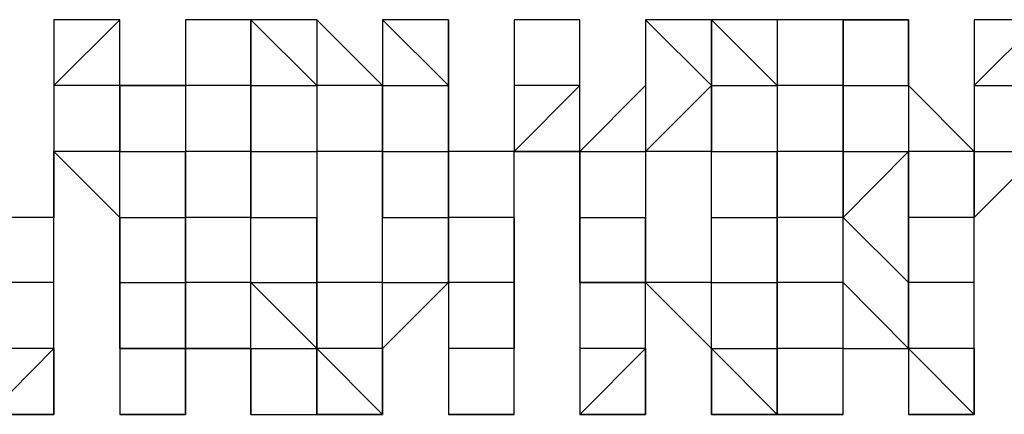
# Model space of a CAD drawing. Units: inches. Extents: x 27 to 273, y 42 to 168.
# Drawn here: x 83 to 83, y 78 to 78 of the extents above; entities that cross this region are included whole.
import ezdxf

# ---------------------------------------------------------------- set-up
doc = ezdxf.new("R2010")
doc.units = ezdxf.units.IN
doc.header["$MEASUREMENT"] = 0
doc.layers.add('Ebene 1', color=7, linetype='Continuous')

# ---------------------------------------------------------------- blocks, each defined once
blk = doc.blocks.new('block 2')
at = {"layer": 'Ebene 1', "color": 168, "lineweight": 25, "true_color": 0x070d0c}
for points in [[(82.91139, 78.33079), (82.91139, 78.33079), (82.91139, 78.3053)], [(82.91139, 78.33079), (82.91139, 78.3053), (82.91139, 78.3053)], [(82.93688, 78.33079), (82.93688, 78.33079), (82.91139, 78.3053)], [(82.93688, 78.33079), (82.91139, 78.33079), (82.91139, 78.33079)], [(82.91139, 78.33079), (82.91139, 78.3053), (82.91139, 78.3053)], [(82.93688, 78.3053), (82.93688, 78.3053), (82.93688, 78.33079)], [(82.96221, 78.33079), (82.96221, 78.3053), (82.93688, 78.3053)], [(82.96221, 78.33079), (82.96221, 78.3053), (82.96221, 78.3053)], [(82.98753, 78.33079), (82.96221, 78.33079), (82.96221, 78.33079)], [(82.98753, 78.33079), (82.96221, 78.33079), (82.96221, 78.33079)], [(82.96221, 78.33079), (82.96221, 78.3053), (82.96221, 78.3053)], [(82.98753, 78.3053), (82.98753, 78.3053), (82.98753, 78.33079)], [(82.98753, 78.33079), (82.98753, 78.33079), (82.98753, 78.3053)], [(82.98753, 78.33079), (82.98753, 78.33079), (83.01302, 78.3053)], [(83.01302, 78.33079), (83.01302, 78.33079), (83.01302, 78.3053)], [(83.03834, 78.3053), (83.01302, 78.33079), (83.01302, 78.33079)], [(83.01302, 78.33079), (83.01302, 78.33079)], [(83.03834, 78.3053), (83.01302, 78.33079), (83.01302, 78.3053)], [(83.03834, 78.33079), (83.06384, 78.3053)], [(83.03834, 78.33079), (83.03834, 78.3053), (83.03834, 78.3053)], [(83.06384, 78.33079), (83.06384, 78.33079), (83.03834, 78.33079)], [(83.03834, 78.33079), (83.03834, 78.3053), (83.06384, 78.3053)], [(83.06384, 78.3053), (83.06384, 78.3053), (83.06384, 78.33079)], [(83.06384, 78.33079), (83.06384, 78.33079), (83.06384, 78.3053)], [(83.08916, 78.33079), (83.08916, 78.3053), (83.08916, 78.3053)], [(83.08916, 78.33079), (83.08916, 78.3053), (83.08916, 78.3053)], [(83.11465, 78.33079), (83.11465, 78.33079), (83.08916, 78.33079)], [(83.11465, 78.33079), (83.08916, 78.33079), (83.08916, 78.33079)], [(83.08916, 78.33079), (83.08916, 78.3053), (83.08916, 78.3053)], [(83.11465, 78.3053), (83.11465, 78.3053), (83.11465, 78.33079)], [(83.13997, 78.33079), (83.13997, 78.33079), (83.13997, 78.3053)], [(83.13997, 78.33079), (83.13997, 78.33079)], [(83.13997, 78.33079), (83.13997, 78.33079), (83.13997, 78.3053)], [(83.16547, 78.3053), (83.13997, 78.33079), (83.13997, 78.3053)], [(83.16547, 78.33079), (83.13997, 78.33079), (83.13997, 78.33079)], [(83.13997, 78.33079), (83.13997, 78.33079), (83.13997, 78.3053)], [(83.16547, 78.3053), (83.16547, 78.33079), (83.16547, 78.33079)], [(83.19079, 78.33079), (83.19079, 78.33079), (83.16547, 78.33079)], [(83.16547, 78.33079), (83.16547, 78.3053), (83.16547, 78.3053)], [(83.16547, 78.33079), (83.19079, 78.3053), (83.19079, 78.3053)], [(83.19079, 78.33079), (83.19079, 78.3053), (83.19079, 78.3053)], [(83.19079, 78.33079), (83.19079, 78.33079)], [(83.21628, 78.33079), (83.19079, 78.33079), (83.19079, 78.33079)], [(83.21628, 78.33079), (83.19079, 78.33079), (83.19079, 78.33079)], [(83.21628, 78.3053), (83.21628, 78.3053), (83.21628, 78.33079)], [(83.21628, 78.33079), (83.21628, 78.33079), (83.21628, 78.3053)], [(83.21628, 78.33079), (83.21628, 78.33079), (83.2416, 78.33079)], [(83.2416, 78.33079), (83.2416, 78.3053), (83.2416, 78.3053)], [(83.2416, 78.3053), (83.2416, 78.33079), (83.2416, 78.33079)], [(83.26692, 78.33079), (83.26692, 78.33079), (83.26692, 78.3053)], [(83.26692, 78.33079), (83.26692, 78.3053), (83.26692, 78.3053)], [(83.29242, 78.3053), (83.29242, 78.33079), (83.26692, 78.3053)], [(83.29242, 78.33079), (83.29242, 78.33079), (83.26692, 78.33079)], [(83.26692, 78.33079), (83.26692, 78.33079), (83.26692, 78.3053)], [(82.91139, 78.3053), (82.91139, 78.2798), (82.91139, 78.2798)], [(82.91139, 78.3053), (82.91139, 78.3053), (82.91139, 78.2798)], [(82.93688, 78.3053), (82.93688, 78.3053), (82.91139, 78.3053)], [(82.93688, 78.2798), (82.93688, 78.2798), (82.93688, 78.3053)], [(82.93688, 78.3053), (82.93688, 78.2798), (82.93688, 78.2798)], [(82.93688, 78.3053), (82.96221, 78.3053), (82.96221, 78.3053)], [(82.96221, 78.3053), (82.96221, 78.3053), (82.96221, 78.2798)], [(82.98753, 78.3053), (82.96221, 78.3053), (82.96221, 78.3053)], [(82.98753, 78.2798), (82.98753, 78.3053), (82.98753, 78.3053)], [(82.98753, 78.3053), (82.98753, 78.3053), (82.98753, 78.2798)], [(82.98753, 78.3053), (82.98753, 78.3053), (83.01302, 78.3053)], [(83.01302, 78.3053), (83.01302, 78.3053), (83.01302, 78.2798)], [(83.03834, 78.3053), (83.01302, 78.3053), (83.01302, 78.2798)], [(83.03834, 78.2798), (83.03834, 78.2798), (83.03834, 78.3053)], [(83.03834, 78.3053), (83.03834, 78.2798), (83.03834, 78.2798)], [(83.06384, 78.3053), (83.06384, 78.2798), (83.06384, 78.2798)], [(83.08916, 78.2798), (83.06384, 78.2798), (83.06384, 78.3053)], [(83.08916, 78.3053), (83.08916, 78.3053), (83.08916, 78.2798)], [(83.08916, 78.3053), (83.08916, 78.2798), (83.08916, 78.2798)], [(83.11465, 78.3053), (83.11465, 78.3053), (83.08916, 78.3053)], [(83.08916, 78.3053), (83.08916, 78.2798), (83.11465, 78.3053)], [(83.11465, 78.2798), (83.11465, 78.3053), (83.11465, 78.3053)], [(83.13997, 78.3053), (83.13997, 78.3053), (83.11465, 78.2798)], [(83.13997, 78.3053), (83.13997, 78.2798), (83.13997, 78.2798)], [(83.16547, 78.3053), (83.16547, 78.3053), (83.13997, 78.2798)], [(83.16547, 78.2798), (83.16547, 78.2798), (83.16547, 78.3053)], [(83.16547, 78.3053), (83.16547, 78.2798), (83.16547, 78.2798)], [(83.16547, 78.3053), (83.16547, 78.3053), (83.19079, 78.3053)], [(83.19079, 78.3053), (83.19079, 78.2798), (83.19079, 78.2798)], [(83.21628, 78.3053), (83.19079, 78.3053), (83.19079, 78.3053)], [(83.21628, 78.2798), (83.21628, 78.3053), (83.21628, 78.3053)], [(83.21628, 78.3053), (83.21628, 78.2798), (83.21628, 78.2798)], [(83.21628, 78.3053), (83.21628, 78.3053), (83.2416, 78.3053)], [(83.21628, 78.3053), (83.21628, 78.2798), (83.2416, 78.2798)], [(83.2416, 78.3053), (83.2416, 78.3053), (83.2416, 78.2798)], [(83.26692, 78.2798), (83.2416, 78.3053), (83.2416, 78.3053)], [(83.26692, 78.3053), (83.26692, 78.3053), (83.29242, 78.3053)], [(83.26692, 78.3053), (83.26692, 78.3053), (83.26692, 78.2798)], [(82.91139, 78.2798), (82.93688, 78.25431), (82.93688, 78.25431)], [(82.91139, 78.25431), (82.91139, 78.2798), (82.91139, 78.2798)], [(82.91139, 78.2798), (82.91139, 78.2798), (82.91139, 78.25431)], [(82.93688, 78.2798), (82.93688, 78.2798), (82.91139, 78.2798)], [(82.93688, 78.25431), (82.93688, 78.25431), (82.93688, 78.2798)], [(82.93688, 78.2798), (82.96221, 78.2798), (82.96221, 78.2798)], [(82.96221, 78.2798), (82.96221, 78.2798), (82.96221, 78.25431)], [(82.96221, 78.2798), (82.96221, 78.2798)], [(82.96221, 78.25431), (82.96221, 78.25431), (82.96221, 78.2798)], [(82.98753, 78.2798), (82.96221, 78.2798), (82.96221, 78.2798)], [(82.98753, 78.25431), (82.98753, 78.2798), (82.98753, 78.2798)], [(82.98753, 78.2798), (82.98753, 78.2798), (82.98753, 78.25431)], [(82.98753, 78.2798), (83.01302, 78.2798), (83.01302, 78.2798)], [(83.01302, 78.2798), (83.01302, 78.2798), (83.01302, 78.25431)], [(83.01302, 78.2798), (83.01302, 78.2798), (83.01302, 78.25431)], [(83.03834, 78.2798), (83.03834, 78.2798), (83.01302, 78.2798)], [(83.03834, 78.22916), (83.03834, 78.25431), (83.03834, 78.2798)], [(83.03834, 78.2798), (83.03834, 78.2798), (83.03834, 78.25431)], [(83.03834, 78.2798), (83.03834, 78.2798), (83.06384, 78.2798)], [(83.06384, 78.2798), (83.06384, 78.25431), (83.06384, 78.25431)], [(83.06384, 78.25431), (83.06384, 78.25431), (83.06384, 78.2798)], [(83.08916, 78.2798), (83.06384, 78.2798), (83.06384, 78.2798)], [(83.08916, 78.25431), (83.08916, 78.25431), (83.08916, 78.2798)], [(83.08916, 78.2798), (83.11465, 78.2798), (83.11465, 78.25431)], [(83.08916, 78.2798), (83.08916, 78.2798)], [(83.08916, 78.22916), (83.08916, 78.25431), (83.08916, 78.2798)], [(83.11465, 78.2798), (83.11465, 78.2798), (83.08916, 78.2798)], [(83.11465, 78.25431), (83.11465, 78.2798), (83.11465, 78.2798)], [(83.11465, 78.2798), (83.11465, 78.2798), (83.11465, 78.25431)], [(83.11465, 78.2798), (83.13997, 78.2798), (83.13997, 78.2798)], [(83.13997, 78.2798), (83.13997, 78.25431), (83.13997, 78.22916)], [(83.16547, 78.2798), (83.13997, 78.2798), (83.13997, 78.2798)], [(83.16547, 78.22916), (83.16547, 78.25431), (83.16547, 78.2798)], [(83.16547, 78.2798), (83.19079, 78.2798), (83.19079, 78.2798)], [(83.19079, 78.2798), (83.19079, 78.25431), (83.19079, 78.25431)], [(83.19079, 78.25431), (83.19079, 78.25431), (83.19079, 78.2798)], [(83.21628, 78.2798), (83.21628, 78.2798), (83.19079, 78.2798)], [(83.21628, 78.25431), (83.21628, 78.2798), (83.21628, 78.2798)], [(83.21628, 78.2798), (83.21628, 78.25431), (83.2416, 78.2798)], [(83.2416, 78.2798), (83.2416, 78.2798), (83.2416, 78.25431)], [(83.2416, 78.22916), (83.2416, 78.25431), (83.2416, 78.2798)], [(83.26692, 78.2798), (83.2416, 78.2798), (83.2416, 78.2798)], [(83.26692, 78.25431), (83.26692, 78.2798), (83.26692, 78.2798)], [(83.26692, 78.25431), (83.29242, 78.2798), (83.29242, 78.2798)], [(83.26692, 78.2798), (83.26692, 78.2798), (83.26692, 78.25431)], [(83.26692, 78.2798), (83.26692, 78.2798), (83.29242, 78.2798)], [(82.91139, 78.22916), (82.91139, 78.25431), (82.88607, 78.25431)], [(82.91139, 78.22916), (82.91139, 78.22916), (82.91139, 78.25431)], [(82.93688, 78.25431), (82.93688, 78.22916), (82.93688, 78.22916)], [(82.93688, 78.22916), (82.93688, 78.22916), (82.93688, 78.25431)], [(82.93688, 78.25431), (82.96221, 78.25431), (82.96221, 78.25431)], [(82.96221, 78.25431), (82.96221, 78.22916), (82.96221, 78.22916)], [(82.96221, 78.22916), (82.96221, 78.22916), (82.96221, 78.25431)], [(82.98753, 78.25431), (82.96221, 78.25431), (82.96221, 78.25431)], [(82.98753, 78.22916), (82.98753, 78.25431), (82.98753, 78.25431)], [(82.98753, 78.25431), (82.98753, 78.25431), (83.01302, 78.25431)], [(83.01302, 78.25431), (83.01302, 78.25431), (83.01302, 78.22916)], [(83.01302, 78.22916), (83.01302, 78.25431), (83.01302, 78.25431)], [(83.03834, 78.25431), (83.03834, 78.25431), (83.06384, 78.25431)], [(83.06384, 78.25431), (83.06384, 78.22916), (83.06384, 78.22916)], [(83.06384, 78.22916), (83.06384, 78.22916), (83.06384, 78.25431)], [(83.08916, 78.25431), (83.08916, 78.25431), (83.06384, 78.25431)], [(83.08916, 78.22916), (83.08916, 78.22916), (83.08916, 78.25431)], [(83.08916, 78.25431), (83.08916, 78.25431), (83.08916, 78.22916)], [(83.11465, 78.25431), (83.11465, 78.25431), (83.11465, 78.22916)], [(83.11465, 78.22916), (83.11465, 78.25431), (83.11465, 78.25431)], [(83.11465, 78.25431), (83.13997, 78.25431), (83.13997, 78.25431)], [(83.13997, 78.22916), (83.13997, 78.25431), (83.13997, 78.25431)], [(83.16547, 78.25431), (83.19079, 78.25431), (83.19079, 78.25431)], [(83.19079, 78.25431), (83.19079, 78.22916), (83.19079, 78.22916)], [(83.19079, 78.22916), (83.19079, 78.22916), (83.19079, 78.25431)], [(83.21628, 78.25431), (83.19079, 78.25431), (83.19079, 78.25431)], [(83.21628, 78.22916), (83.21628, 78.22916), (83.21628, 78.25431)], [(83.21628, 78.22916), (83.21628, 78.25431), (83.2416, 78.22916)], [(83.2416, 78.25431), (83.2416, 78.25431), (83.2416, 78.22916)], [(83.26692, 78.25431), (83.26692, 78.25431), (83.2416, 78.25431)], [(83.26692, 78.22916), (83.26692, 78.25431), (83.26692, 78.25431)], [(83.26692, 78.22916), (83.26692, 78.25431), (83.26692, 78.25431)], [(82.91139, 78.22916), (82.88607, 78.22916), (82.88607, 78.22916)], [(82.91139, 78.20367), (82.91139, 78.22916), (82.91139, 78.22916)], [(82.91139, 78.20367), (82.91139, 78.20367), (82.91139, 78.22916)], [(82.93688, 78.22916), (82.93688, 78.20367), (82.93688, 78.20367)], [(82.96221, 78.20367), (82.93688, 78.20367), (82.93688, 78.22916)], [(82.93688, 78.22916), (82.96221, 78.22916), (82.96221, 78.22916)], [(82.96221, 78.22916), (82.96221, 78.20367), (82.96221, 78.20367)], [(82.96221, 78.20367), (82.96221, 78.20367), (82.96221, 78.22916)], [(82.98753, 78.22916), (82.98753, 78.22916), (82.96221, 78.22916)], [(82.98753, 78.20367), (82.98753, 78.22916), (82.98753, 78.22916)], [(82.98753, 78.22916), (82.98753, 78.22916), (83.01302, 78.22916)], [(82.98753, 78.22916), (83.01302, 78.20367), (83.01302, 78.20367)], [(83.01302, 78.22916), (83.01302, 78.22916), (83.01302, 78.20367)], [(83.01302, 78.20367), (83.01302, 78.22916), (83.01302, 78.22916)], [(83.03834, 78.22916), (83.01302, 78.22916), (83.01302, 78.22916)], [(83.03834, 78.20367), (83.03834, 78.22916), (83.03834, 78.22916)], [(83.03834, 78.20367), (83.03834, 78.20367), (83.06384, 78.22916)], [(83.03834, 78.22916), (83.03834, 78.22916), (83.06384, 78.22916)], [(83.06384, 78.22916), (83.06384, 78.20367), (83.06384, 78.20367)], [(83.08916, 78.22916), (83.08916, 78.22916), (83.06384, 78.22916)], [(83.08916, 78.20367), (83.08916, 78.20367), (83.08916, 78.22916)], [(83.08916, 78.20367), (83.08916, 78.22916), (83.08916, 78.22916)], [(83.08916, 78.22916), (83.08916, 78.22916), (83.08916, 78.20367)], [(83.11465, 78.22916), (83.11465, 78.22916), (83.11465, 78.20367)], [(83.13997, 78.20367), (83.13997, 78.22916), (83.11465, 78.22916)], [(83.11465, 78.22916), (83.13997, 78.22916), (83.13997, 78.22916)], [(83.13997, 78.22916), (83.13997, 78.22916), (83.16547, 78.20367)], [(83.13997, 78.20367), (83.13997, 78.22916), (83.13997, 78.22916)], [(83.16547, 78.22916), (83.16547, 78.22916), (83.13997, 78.22916)], [(83.16547, 78.20367), (83.16547, 78.22916), (83.16547, 78.22916)], [(83.16547, 78.22916), (83.19079, 78.22916), (83.19079, 78.22916)], [(83.19079, 78.22916), (83.19079, 78.20367), (83.19079, 78.20367)], [(83.19079, 78.20367), (83.19079, 78.20367), (83.19079, 78.22916)], [(83.21628, 78.22916), (83.19079, 78.22916), (83.19079, 78.22916)], [(83.21628, 78.20367), (83.21628, 78.20367), (83.21628, 78.22916)], [(83.21628, 78.22916), (83.21628, 78.22916), (83.2416, 78.20367)], [(83.2416, 78.22916), (83.2416, 78.22916), (83.2416, 78.20367)], [(83.2416, 78.20367), (83.2416, 78.22916), (83.2416, 78.22916)], [(83.26692, 78.22916), (83.26692, 78.22916), (83.2416, 78.22916)], [(83.26692, 78.20367), (83.26692, 78.22916), (83.26692, 78.22916)], [(83.26692, 78.20367), (83.26692, 78.22916), (83.26692, 78.22916)], [(82.91139, 78.20367), (82.88607, 78.17817), (82.88607, 78.20367)], [(82.91139, 78.20367), (82.88607, 78.20367), (82.88607, 78.20367)], [(82.91139, 78.17817), (82.91139, 78.17817), (82.91139, 78.20367)], [(82.91139, 78.17817), (82.91139, 78.20367), (82.91139, 78.20367)], [(82.91139, 78.20367), (82.91139, 78.20367), (82.91139, 78.17817)], [(82.93688, 78.20367), (82.93688, 78.17817), (82.93688, 78.17817)], [(82.93688, 78.20367), (82.96221, 78.20367), (82.96221, 78.20367)], [(82.96221, 78.20367), (82.93688, 78.20367), (82.93688, 78.20367)], [(82.96221, 78.20367), (82.98753, 78.20367), (82.98753, 78.17817)], [(82.96221, 78.17817), (82.96221, 78.20367), (82.96221, 78.20367)], [(82.96221, 78.17817), (82.96221, 78.20367), (82.96221, 78.20367)], [(82.98753, 78.20367), (82.98753, 78.20367), (82.96221, 78.20367)], [(82.96221, 78.20367), (82.96221, 78.17817), (82.96221, 78.17817)], [(82.98753, 78.17817), (83.01302, 78.17817), (83.01302, 78.20367)], [(82.98753, 78.20367), (82.98753, 78.20367), (83.01302, 78.20367)], [(82.98753, 78.20367), (82.98753, 78.17817), (82.98753, 78.17817)], [(83.01302, 78.20367), (83.01302, 78.17817), (83.01302, 78.17817)], [(83.03834, 78.20367), (83.03834, 78.17817), (83.01302, 78.20367)], [(83.03834, 78.20367), (83.03834, 78.20367), (83.01302, 78.20367)], [(83.03834, 78.17817), (83.03834, 78.17817), (83.03834, 78.20367)], [(83.03834, 78.17817), (83.03834, 78.20367), (83.03834, 78.20367)], [(83.03834, 78.20367), (83.03834, 78.20367), (83.03834, 78.17817)], [(83.06384, 78.20367), (83.06384, 78.20367), (83.06384, 78.17817)], [(83.08916, 78.20367), (83.06384, 78.20367), (83.06384, 78.20367)], [(83.08916, 78.17817), (83.08916, 78.20367), (83.08916, 78.20367)], [(83.08916, 78.17817), (83.08916, 78.17817), (83.08916, 78.20367)], [(83.11465, 78.20367), (83.11465, 78.20367), (83.11465, 78.17817)], [(83.13997, 78.20367), (83.11465, 78.17817), (83.11465, 78.17817)], [(83.13997, 78.20367), (83.11465, 78.20367), (83.11465, 78.20367)], [(83.13997, 78.17817), (83.13997, 78.20367)], [(83.13997, 78.17817), (83.13997, 78.20367), (83.13997, 78.20367)], [(83.13997, 78.20367), (83.13997, 78.20367), (83.13997, 78.17817)], [(83.16547, 78.20367), (83.16547, 78.17817), (83.16547, 78.17817)], [(83.16547, 78.17817), (83.16547, 78.17817), (83.16547, 78.20367)], [(83.16547, 78.20367), (83.19079, 78.20367), (83.19079, 78.20367)], [(83.16547, 78.20367), (83.19079, 78.17817), (83.19079, 78.17817)], [(83.19079, 78.20367), (83.19079, 78.20367), (83.19079, 78.17817)], [(83.19079, 78.17817), (83.19079, 78.20367), (83.19079, 78.20367)], [(83.21628, 78.20367), (83.21628, 78.20367), (83.19079, 78.20367)], [(83.21628, 78.17817), (83.21628, 78.20367), (83.21628, 78.20367)], [(83.21628, 78.17817), (83.21628, 78.17817), (83.21628, 78.20367)], [(83.21628, 78.20367), (83.21628, 78.20367), (83.2416, 78.20367)], [(83.2416, 78.20367), (83.2416, 78.17817), (83.2416, 78.17817)], [(83.26692, 78.20367), (83.26692, 78.17817), (83.2416, 78.20367)], [(83.26692, 78.20367), (83.2416, 78.20367), (83.2416, 78.20367)], [(83.26692, 78.17817), (83.26692, 78.17817), (83.26692, 78.20367)], [(83.26692, 78.17817), (83.26692, 78.20367), (83.26692, 78.20367)], [(83.26692, 78.20367), (83.26692, 78.20367), (83.26692, 78.17817)], [(82.91139, 78.17817), (82.91139, 78.17817), (82.88607, 78.17817)], [(82.96221, 78.17817), (82.96221, 78.17817), (82.93688, 78.17817)], [(82.96221, 78.17817), (82.93688, 78.17817), (82.93688, 78.17817)], [(83.03834, 78.17817), (83.03834, 78.17817), (83.01302, 78.17817)], [(83.08916, 78.17817), (83.08916, 78.17817), (83.06384, 78.17817)], [(83.08916, 78.17817), (83.08916, 78.17817), (83.06384, 78.17817)], [(83.13997, 78.17817), (83.11465, 78.17817), (83.11465, 78.17817)], [(83.19079, 78.17817), (83.19079, 78.17817), (83.21628, 78.17817)], [(83.21628, 78.17817), (83.21628, 78.17817), (83.19079, 78.17817)], [(83.21628, 78.17817), (83.21628, 78.17817), (83.19079, 78.17817)], [(83.26692, 78.17817), (83.26692, 78.17817), (83.2416, 78.17817)]]:
    blk.add_lwpolyline(points, dxfattribs=at)
for points, knots in [([(82.93688, 78.33079), (82.93688, 78.33079), (82.93688, 78.33079), (82.93688, 78.33079), (82.93688, 78.33079), (82.93688, 78.33079), (82.93688, 78.33079), (82.93688, 78.33079), (82.93688, 78.33079), (82.93688, 78.33079), (82.93688, 78.33079), (82.93688, 78.33079), (82.93688, 78.33079), (82.93688, 78.33079), (82.91139, 78.33079), (82.91139, 78.33079), (82.91139, 78.33079), (82.91139, 78.33079), (82.91139, 78.33079), (82.91139, 78.33079), (82.91139, 78.33079), (82.91139, 78.33079), (82.91139, 78.33079), (82.91139, 78.33079), (82.91139, 78.33079), (82.91139, 78.33079), (82.91139, 78.33079), (82.91139, 78.33079), (82.91139, 78.33079), (82.91139, 78.33079), (82.91139, 78.33079)], [0, 0, 0, 0, 1, 1, 1, 2, 2, 2, 3, 3, 3, 4, 4, 4, 5, 5, 5, 6, 6, 6, 7, 7, 7, 8, 8, 8, 9, 9, 9, 10, 10, 10, 10]), ([(82.98753, 78.33079), (82.98753, 78.33079), (82.96221, 78.33079), (82.96221, 78.33079), (82.96221, 78.33079), (82.96221, 78.33079), (82.96221, 78.33079), (82.96221, 78.33079), (82.96221, 78.33079), (82.96221, 78.33079), (82.96221, 78.33079), (82.96221, 78.33079), (82.96221, 78.33079), (82.96221, 78.33079), (82.96221, 78.33079), (82.96221, 78.33079), (82.96221, 78.33079), (82.96221, 78.33079), (82.96221, 78.33079), (82.96221, 78.33079), (82.96221, 78.33079), (82.96221, 78.33079), (82.96221, 78.33079), (82.96221, 78.33079), (82.96221, 78.33079), (82.96221, 78.33079), (82.96221, 78.33079), (82.96221, 78.33079), (82.96221, 78.33079), (82.96221, 78.33079), (82.96221, 78.33079)], [0, 0, 0, 0, 1, 1, 1, 2, 2, 2, 3, 3, 3, 4, 4, 4, 5, 5, 5, 6, 6, 6, 7, 7, 7, 8, 8, 8, 9, 9, 9, 10, 10, 10, 10]), ([(83.01302, 78.33079), (83.01302, 78.33079), (83.01302, 78.33079), (83.01302, 78.33079), (83.01302, 78.33079), (83.01302, 78.33079), (83.01302, 78.33079), (83.01302, 78.33079), (83.01302, 78.33079), (83.01302, 78.33079), (83.01302, 78.33079), (83.01302, 78.33079), (83.01302, 78.33079), (83.01302, 78.33079), (83.01302, 78.33079), (83.01302, 78.33079), (83.01302, 78.33079), (82.98753, 78.33079), (82.98753, 78.33079), (82.98753, 78.33079), (82.98753, 78.33079), (82.98753, 78.33079), (82.98753, 78.33079), (82.98753, 78.33079), (82.98753, 78.33079)], [0, 0, 0, 0, 1, 1, 1, 2, 2, 2, 3, 3, 3, 4, 4, 4, 5, 5, 5, 6, 6, 6, 7, 7, 7, 8, 8, 8, 8]), ([(83.06384, 78.33079), (83.06384, 78.33079), (83.06384, 78.33079), (83.06384, 78.33079), (83.06384, 78.33079), (83.06384, 78.33079), (83.06384, 78.33079), (83.06384, 78.33079), (83.06384, 78.33079), (83.06384, 78.33079), (83.06384, 78.33079), (83.06384, 78.33079), (83.06384, 78.33079), (83.06384, 78.33079), (83.06384, 78.33079), (83.06384, 78.33079), (83.06384, 78.33079), (83.06384, 78.33079), (83.06384, 78.33079), (83.06384, 78.33079), (83.06384, 78.33079), (83.06384, 78.33079), (83.06384, 78.33079), (83.03834, 78.33079), (83.03834, 78.33079), (83.03834, 78.33079), (83.03834, 78.33079), (83.03834, 78.33079), (83.03834, 78.33079), (83.03834, 78.33079), (83.03834, 78.33079)], [0, 0, 0, 0, 1, 1, 1, 2, 2, 2, 3, 3, 3, 4, 4, 4, 5, 5, 5, 6, 6, 6, 7, 7, 7, 8, 8, 8, 9, 9, 9, 10, 10, 10, 10]), ([(83.11465, 78.33079), (83.11465, 78.33079), (83.11465, 78.33079), (83.11465, 78.33079), (83.11465, 78.33079), (83.11465, 78.33079), (83.11465, 78.33079), (83.11465, 78.33079), (83.11465, 78.33079), (83.11465, 78.33079), (83.11465, 78.33079), (83.08916, 78.33079), (83.08916, 78.33079), (83.08916, 78.33079), (83.08916, 78.33079), (83.08916, 78.33079), (83.08916, 78.33079), (83.08916, 78.33079), (83.08916, 78.33079), (83.08916, 78.33079), (83.08916, 78.33079), (83.08916, 78.33079), (83.08916, 78.33079), (83.08916, 78.33079), (83.08916, 78.33079), (83.08916, 78.33079), (83.08916, 78.33079), (83.08916, 78.33079), (83.08916, 78.33079), (83.08916, 78.33079), (83.08916, 78.33079)], [0, 0, 0, 0, 1, 1, 1, 2, 2, 2, 3, 3, 3, 4, 4, 4, 5, 5, 5, 6, 6, 6, 7, 7, 7, 8, 8, 8, 9, 9, 9, 10, 10, 10, 10]), ([(83.16547, 78.33079), (83.16547, 78.33079), (83.16547, 78.33079), (83.16547, 78.33079), (83.16547, 78.33079), (83.16547, 78.33079), (83.16547, 78.33079), (83.16547, 78.33079), (83.16547, 78.33079), (83.16547, 78.33079), (83.16547, 78.33079), (83.13997, 78.33079), (83.13997, 78.33079), (83.13997, 78.33079), (83.13997, 78.33079), (83.13997, 78.33079), (83.13997, 78.33079), (83.13997, 78.33079), (83.13997, 78.33079), (83.13997, 78.33079), (83.13997, 78.33079), (83.13997, 78.33079), (83.13997, 78.33079), (83.13997, 78.33079), (83.13997, 78.33079)], [0, 0, 0, 0, 1, 1, 1, 2, 2, 2, 3, 3, 3, 4, 4, 4, 5, 5, 5, 6, 6, 6, 7, 7, 7, 8, 8, 8, 8]), ([(83.2416, 78.33079), (83.2416, 78.33079), (83.2416, 78.33079), (83.2416, 78.33079), (83.2416, 78.33079), (83.2416, 78.33079), (83.2416, 78.33079), (83.2416, 78.33079), (83.2416, 78.33079), (83.2416, 78.33079), (83.2416, 78.33079), (83.2416, 78.33079), (83.2416, 78.33079), (83.2416, 78.33079), (83.2416, 78.33079), (83.2416, 78.33079), (83.2416, 78.33079), (83.21628, 78.33079), (83.21628, 78.33079), (83.21628, 78.33079), (83.21628, 78.33079), (83.21628, 78.33079), (83.21628, 78.33079), (83.21628, 78.33079), (83.21628, 78.33079), (83.21628, 78.33079), (83.21628, 78.33079), (83.21628, 78.33079), (83.21628, 78.33079), (83.21628, 78.33079), (83.21628, 78.33079)], [0, 0, 0, 0, 1, 1, 1, 2, 2, 2, 3, 3, 3, 4, 4, 4, 5, 5, 5, 6, 6, 6, 7, 7, 7, 8, 8, 8, 9, 9, 9, 10, 10, 10, 10]), ([(83.2416, 78.33079), (83.2416, 78.33079), (83.21628, 78.33079), (83.21628, 78.33079), (83.21628, 78.33079), (83.2416, 78.33079), (83.2416, 78.33079)], [0, 0, 0, 0, 1, 1, 1, 2, 2, 2, 2]), ([(83.29242, 78.33079), (83.29242, 78.33079), (83.29242, 78.33079), (83.29242, 78.33079), (83.29242, 78.33079), (83.29242, 78.33079), (83.29242, 78.33079), (83.29242, 78.33079), (83.29242, 78.33079), (83.29242, 78.33079), (83.29242, 78.33079), (83.29242, 78.33079), (83.29242, 78.33079), (83.29242, 78.33079), (83.29242, 78.33079), (83.29242, 78.33079), (83.29242, 78.33079), (83.29242, 78.33079), (83.29242, 78.33079), (83.29242, 78.33079), (83.26692, 78.33079), (83.26692, 78.33079), (83.26692, 78.33079), (83.26692, 78.33079), (83.26692, 78.33079), (83.26692, 78.33079), (83.26692, 78.33079), (83.26692, 78.33079)], [0, 0, 0, 0, 1, 1, 1, 2, 2, 2, 3, 3, 3, 4, 4, 4, 5, 5, 5, 6, 6, 6, 7, 7, 7, 8, 8, 8, 9, 9, 9, 9]), ([(82.93688, 78.22916), (82.93688, 78.22916), (82.93688, 78.20367), (82.93688, 78.20367), (82.93688, 78.20367), (82.93688, 78.22916), (82.93688, 78.22916)], [0, 0, 0, 0, 1, 1, 1, 2, 2, 2, 2]), ([(82.98753, 78.17817), (82.98753, 78.17817), (82.98753, 78.17817), (82.98753, 78.17817), (82.98753, 78.17817), (82.98753, 78.17817), (82.98753, 78.17817), (82.98753, 78.17817), (82.98753, 78.17817), (82.98753, 78.17817), (82.98753, 78.17817), (82.98753, 78.20367), (82.98753, 78.20367)], [0, 0, 0, 0, 1, 1, 1, 2, 2, 2, 3, 3, 3, 4, 4, 4, 4]), ([(83.16547, 78.20367), (83.16547, 78.20367), (83.16547, 78.17817), (83.16547, 78.17817), (83.16547, 78.17817), (83.16547, 78.20367), (83.16547, 78.20367)], [0, 0, 0, 0, 1, 1, 1, 2, 2, 2, 2]), ([(82.88607, 78.17817), (82.88607, 78.17817), (82.88607, 78.17817), (82.88607, 78.17817), (82.88607, 78.17817), (82.88607, 78.17817), (82.88607, 78.17817), (82.88607, 78.17817), (82.88607, 78.17817), (82.88607, 78.17817), (82.88607, 78.17817), (82.88607, 78.17817), (82.88607, 78.17817), (82.88607, 78.17817), (82.88607, 78.17817), (82.88607, 78.17817), (82.88607, 78.17817), (82.88607, 78.17817), (82.88607, 78.17817), (82.88607, 78.17817), (82.91139, 78.17817), (82.91139, 78.17817), (82.91139, 78.17817), (82.91139, 78.17817), (82.91139, 78.17817), (82.91139, 78.17817), (82.91139, 78.17817), (82.91139, 78.17817), (82.91139, 78.17817), (82.91139, 78.17817), (82.91139, 78.17817), (82.91139, 78.17817), (82.91139, 78.17817), (82.91139, 78.17817), (82.91139, 78.17817), (82.91139, 78.17817), (82.91139, 78.17817), (82.91139, 78.17817), (82.91139, 78.17817), (82.91139, 78.17817), (82.91139, 78.17817), (82.91139, 78.17817), (82.91139, 78.17817)], [0, 0, 0, 0, 1, 1, 1, 2, 2, 2, 3, 3, 3, 4, 4, 4, 5, 5, 5, 6, 6, 6, 7, 7, 7, 8, 8, 8, 9, 9, 9, 10, 10, 10, 11, 11, 11, 12, 12, 12, 13, 13, 13, 14, 14, 14, 14]), ([(82.93688, 78.17817), (82.93688, 78.17817), (82.93688, 78.17817), (82.93688, 78.17817), (82.93688, 78.17817), (82.93688, 78.17817), (82.93688, 78.17817), (82.93688, 78.17817), (82.96221, 78.17817), (82.96221, 78.17817), (82.96221, 78.17817), (82.96221, 78.17817), (82.96221, 78.17817), (82.96221, 78.17817), (82.96221, 78.17817), (82.96221, 78.17817), (82.96221, 78.17817), (82.96221, 78.17817), (82.96221, 78.17817), (82.96221, 78.17817), (82.96221, 78.17817), (82.96221, 78.17817), (82.96221, 78.17817), (82.96221, 78.17817), (82.96221, 78.17817), (82.96221, 78.17817), (82.96221, 78.17817), (82.96221, 78.17817), (82.96221, 78.17817), (82.96221, 78.17817), (82.96221, 78.17817), (82.96221, 78.17817), (82.96221, 78.17817), (82.96221, 78.17817), (82.96221, 78.17817), (82.96221, 78.17817), (82.96221, 78.17817)], [0, 0, 0, 0, 1, 1, 1, 2, 2, 2, 3, 3, 3, 4, 4, 4, 5, 5, 5, 6, 6, 6, 7, 7, 7, 8, 8, 8, 9, 9, 9, 10, 10, 10, 11, 11, 11, 12, 12, 12, 12]), ([(83.01302, 78.17817), (83.01302, 78.17817), (83.01302, 78.17817), (83.01302, 78.17817), (83.01302, 78.17817), (83.01302, 78.17817), (83.01302, 78.17817), (83.01302, 78.17817), (83.03834, 78.17817), (83.03834, 78.17817), (83.03834, 78.17817), (83.03834, 78.17817), (83.03834, 78.17817), (83.03834, 78.17817), (83.03834, 78.17817), (83.03834, 78.17817), (83.03834, 78.17817), (83.03834, 78.17817), (83.03834, 78.17817), (83.03834, 78.17817), (83.03834, 78.17817), (83.03834, 78.17817), (83.03834, 78.17817), (83.03834, 78.17817), (83.03834, 78.17817), (83.03834, 78.17817), (83.03834, 78.17817), (83.03834, 78.17817), (83.03834, 78.17817), (83.03834, 78.17817), (83.03834, 78.17817), (83.03834, 78.17817), (83.03834, 78.17817), (83.03834, 78.17817), (83.03834, 78.17817), (83.03834, 78.17817), (83.03834, 78.17817), (83.03834, 78.17817), (83.03834, 78.17817), (83.03834, 78.17817), (83.03834, 78.17817), (83.03834, 78.17817), (83.03834, 78.17817)], [0, 0, 0, 0, 1, 1, 1, 2, 2, 2, 3, 3, 3, 4, 4, 4, 5, 5, 5, 6, 6, 6, 7, 7, 7, 8, 8, 8, 9, 9, 9, 10, 10, 10, 11, 11, 11, 12, 12, 12, 13, 13, 13, 14, 14, 14, 14]), ([(83.06384, 78.17817), (83.06384, 78.17817), (83.08916, 78.17817), (83.08916, 78.17817), (83.08916, 78.17817), (83.08916, 78.17817), (83.08916, 78.17817), (83.08916, 78.17817), (83.08916, 78.17817), (83.08916, 78.17817), (83.08916, 78.17817), (83.08916, 78.17817), (83.08916, 78.17817), (83.08916, 78.17817), (83.08916, 78.17817), (83.08916, 78.17817), (83.08916, 78.17817), (83.08916, 78.17817), (83.08916, 78.17817), (83.08916, 78.17817), (83.08916, 78.17817), (83.08916, 78.17817), (83.08916, 78.17817), (83.08916, 78.17817), (83.08916, 78.17817), (83.08916, 78.17817), (83.08916, 78.17817), (83.08916, 78.17817), (83.08916, 78.17817), (83.08916, 78.17817), (83.08916, 78.17817), (83.08916, 78.17817), (83.08916, 78.17817), (83.08916, 78.17817), (83.08916, 78.17817), (83.08916, 78.17817), (83.08916, 78.17817)], [0, 0, 0, 0, 1, 1, 1, 2, 2, 2, 3, 3, 3, 4, 4, 4, 5, 5, 5, 6, 6, 6, 7, 7, 7, 8, 8, 8, 9, 9, 9, 10, 10, 10, 11, 11, 11, 12, 12, 12, 12]), ([(83.11465, 78.17817), (83.11465, 78.17817), (83.11465, 78.17817), (83.11465, 78.17817), (83.11465, 78.17817), (83.11465, 78.17817), (83.11465, 78.17817), (83.11465, 78.17817), (83.11465, 78.17817), (83.11465, 78.17817), (83.11465, 78.17817), (83.11465, 78.17817), (83.11465, 78.17817), (83.11465, 78.17817), (83.11465, 78.17817), (83.11465, 78.17817), (83.11465, 78.17817), (83.11465, 78.17817), (83.11465, 78.17817), (83.11465, 78.17817), (83.11465, 78.17817), (83.11465, 78.17817), (83.11465, 78.17817), (83.11465, 78.17817), (83.11465, 78.17817), (83.11465, 78.17817), (83.13997, 78.17817), (83.13997, 78.17817), (83.13997, 78.17817), (83.13997, 78.17817), (83.13997, 78.17817), (83.13997, 78.17817), (83.13997, 78.17817), (83.13997, 78.17817), (83.13997, 78.17817), (83.13997, 78.17817), (83.13997, 78.17817), (83.13997, 78.17817), (83.13997, 78.17817), (83.13997, 78.17817), (83.13997, 78.17817), (83.13997, 78.17817), (83.13997, 78.17817), (83.13997, 78.17817), (83.13997, 78.17817), (83.13997, 78.17817), (83.13997, 78.17817), (83.13997, 78.17817), (83.13997, 78.17817)], [0, 0, 0, 0, 1, 1, 1, 2, 2, 2, 3, 3, 3, 4, 4, 4, 5, 5, 5, 6, 6, 6, 7, 7, 7, 8, 8, 8, 9, 9, 9, 10, 10, 10, 11, 11, 11, 12, 12, 12, 13, 13, 13, 14, 14, 14, 15, 15, 15, 16, 16, 16, 16]), ([(83.16547, 78.17817), (83.16547, 78.17817), (83.16547, 78.17817), (83.16547, 78.17817), (83.16547, 78.17817), (83.19079, 78.17817), (83.19079, 78.17817), (83.19079, 78.17817), (83.19079, 78.17817), (83.19079, 78.17817), (83.19079, 78.17817), (83.19079, 78.17817), (83.19079, 78.17817), (83.19079, 78.17817), (83.19079, 78.17817), (83.19079, 78.17817), (83.19079, 78.17817), (83.19079, 78.17817), (83.19079, 78.17817), (83.19079, 78.17817), (83.19079, 78.17817), (83.19079, 78.17817), (83.19079, 78.17817), (83.19079, 78.17817), (83.19079, 78.17817)], [0, 0, 0, 0, 1, 1, 1, 2, 2, 2, 3, 3, 3, 4, 4, 4, 5, 5, 5, 6, 6, 6, 7, 7, 7, 8, 8, 8, 8]), ([(83.16547, 78.17817), (83.16547, 78.17817), (83.19079, 78.17817), (83.19079, 78.17817), (83.19079, 78.17817), (83.16547, 78.17817), (83.16547, 78.17817)], [0, 0, 0, 0, 1, 1, 1, 2, 2, 2, 2]), ([(83.2416, 78.17817), (83.2416, 78.17817), (83.2416, 78.17817), (83.2416, 78.17817), (83.2416, 78.17817), (83.2416, 78.17817), (83.2416, 78.17817), (83.2416, 78.17817), (83.2416, 78.17817), (83.2416, 78.17817), (83.2416, 78.17817), (83.2416, 78.17817), (83.2416, 78.17817), (83.2416, 78.17817), (83.2416, 78.17817), (83.2416, 78.17817), (83.2416, 78.17817), (83.26692, 78.17817), (83.26692, 78.17817), (83.26692, 78.17817), (83.26692, 78.17817), (83.26692, 78.17817), (83.26692, 78.17817), (83.26692, 78.17817), (83.26692, 78.17817), (83.26692, 78.17817), (83.26692, 78.17817), (83.26692, 78.17817), (83.26692, 78.17817), (83.26692, 78.17817), (83.26692, 78.17817), (83.26692, 78.17817), (83.26692, 78.17817), (83.26692, 78.17817), (83.26692, 78.17817), (83.26692, 78.17817), (83.26692, 78.17817), (83.26692, 78.17817), (83.26692, 78.17817), (83.26692, 78.17817), (83.26692, 78.17817), (83.26692, 78.17817), (83.26692, 78.17817), (83.26692, 78.17817), (83.26692, 78.17817), (83.26692, 78.17817), (83.26692, 78.17817), (83.26692, 78.17817), (83.26692, 78.17817)], [0, 0, 0, 0, 1, 1, 1, 2, 2, 2, 3, 3, 3, 4, 4, 4, 5, 5, 5, 6, 6, 6, 7, 7, 7, 8, 8, 8, 9, 9, 9, 10, 10, 10, 11, 11, 11, 12, 12, 12, 13, 13, 13, 14, 14, 14, 15, 15, 15, 16, 16, 16, 16])]:
    blk.add_open_spline(points, degree=3, knots=knots, dxfattribs=at)

msp = doc.modelspace()

# ---------------------------------------------------------------- block references
at = {"layer": 'Ebene 1'}
msp.add_blockref('block 2', (0, 0), dxfattribs=at)

doc.saveas('drawing.dxf')
